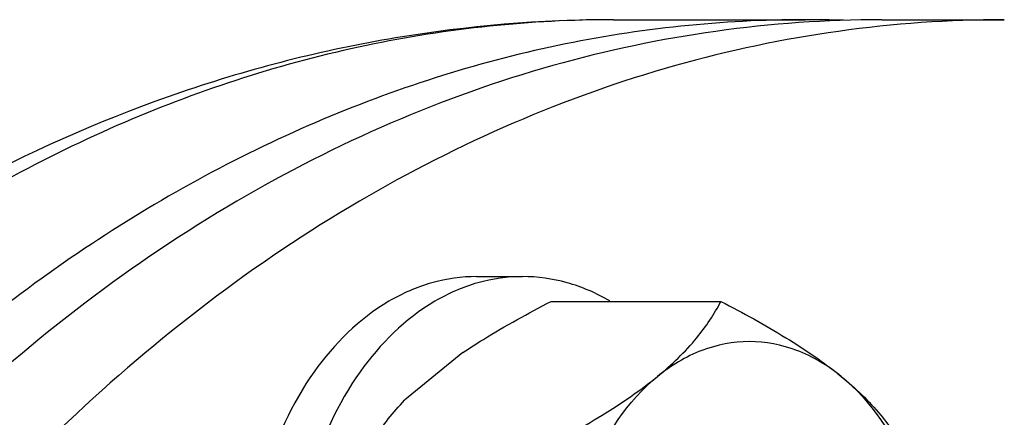
# Model space of a CAD drawing. Units: millimetres. Extents: x -174 to 2211, y 55 to 4695.
# Drawn here: x 1611 to 1656, y 2549 to 2568 of the extents above; entities that cross this region are included whole.
import ezdxf

# ---------------------------------------------------------------- set-up
doc = ezdxf.new("R2010")
doc.units = ezdxf.units.MM
doc.header["$LTSCALE"] = 20

msp = doc.modelspace()

# ---------------------------------------------------------------- linework, layer by layer
at = {"linetype": 'Continuous'}
for p, q in [((1638.127, 2567.731), (1646.965, 2567.731)), ((1650.501, 2567.731), (1656.158, 2567.731)), ((1631.804, 2555.88), (1633.925, 2555.88)), ((1635.238, 2554.736), (1643.078, 2554.736)), ((1631.171, 2552.372), (1628.477, 2550.172))]:
    msp.add_line(p, q, dxfattribs=at)
msp.add_arc((1646.966, 2512.734), 54.997, 88.1511, 89.9995, dxfattribs=at)
for points, knots in [([(1638.127, 2567.731), (1634.302, 2567.731), (1626.548, 2566.914), (1615.257, 2563.289), (1604.498, 2557.363), (1594.509, 2549.288), (1585.487, 2539.252), (1574.784, 2523.24), (1569.083, 2509.446), (1566.266, 2499.826)], [0, 0, 0, 0, 0.108509, 0.219294, 0.334306, 0.454954, 0.582012, 0.71563, 1, 1, 1, 1]), ([(1650.501, 2567.731), (1645.394, 2567.731), (1634.942, 2566.249), (1620.109, 2559.763), (1606.565, 2549.36), (1594.795, 2535.508), (1585.187, 2518.747), (1575.571, 2493.033), (1572.719, 2471.901), (1572.719, 2457.731)], [0, 0, 0, 0, 0.103363, 0.210479, 0.324205, 0.446029, 0.57605, 0.71321, 1, 1, 1, 1]), ([(1646.966, 2567.731), (1643.141, 2567.731), (1635.388, 2566.914), (1624.096, 2563.289), (1613.338, 2557.363), (1603.348, 2549.289), (1594.326, 2539.252), (1583.623, 2523.24), (1577.922, 2509.446), (1575.104, 2499.826)], [0, 0, 0, 0, 0.10851, 0.219294, 0.334306, 0.454954, 0.582012, 0.715629, 1, 1, 1, 1]), ([(1656.158, 2567.731), (1651.051, 2567.731), (1640.598, 2566.249), (1625.766, 2559.763), (1612.222, 2549.36), (1600.452, 2535.508), (1590.844, 2518.747), (1581.228, 2493.033), (1578.376, 2471.901), (1578.376, 2457.731)], [0, 0, 0, 0, 0.103363, 0.210479, 0.324205, 0.446029, 0.57605, 0.71321, 1, 1, 1, 1]), ([(1638.127, 2567.731), (1634.759, 2567.731), (1627.982, 2567.16), (1614.645, 2563.771), (1605.332, 2558.797), (1599.703, 2554.712)], [0, 0, 0, 0, 0.245492, 0.492976, 1, 1, 1, 1]), ([(1631.804, 2555.88), (1631.108, 2555.88), (1629.682, 2555.678), (1626.908, 2554.466), (1623.913, 2551.472), (1621.706, 2546.562), (1621.197, 2542.812), (1621.197, 2540.88)], [0, 0, 0, 0, 0.103594, 0.210949, 0.445697, 0.712562, 1, 1, 1, 1]), ([(1633.925, 2555.88), (1633.229, 2555.88), (1631.804, 2555.678), (1629.029, 2554.466), (1626.034, 2551.472), (1623.827, 2546.562), (1623.319, 2542.812), (1623.319, 2540.88)], [0, 0, 0, 0, 0.103594, 0.210949, 0.445697, 0.712562, 1, 1, 1, 1]), ([(1637.949, 2554.759), (1637.331, 2555.117), (1636.026, 2555.682), (1634.615, 2555.88), (1633.925, 2555.88)], [0, 0, 0, 0, 0.508767, 1, 1, 1, 1]), ([(1631.171, 2552.372), (1631.483, 2552.583), (1632.802, 2553.432), (1634.179, 2554.188), (1635.238, 2554.736)], [0, 0, 0, 0, 0.239787, 1, 1, 1, 1]), ([(1640.148, 2551.272), (1640.806, 2551.81), (1641.917, 2552.865), (1642.769, 2554.14), (1643.078, 2554.736)], [0, 0, 0, 0, 0.558687, 1, 1, 1, 1]), ([(1643.078, 2554.736), (1644.096, 2554.209), (1646.012, 2553.158), (1647.828, 2551.929), (1648.633, 2551.272)], [0, 0, 0, 0, 0.524602, 1, 1, 1, 1]), ([(1648.633, 2551.272), (1648.021, 2551.772), (1646.68, 2552.583), (1644.39, 2553.024), (1642.101, 2552.583), (1640.76, 2551.772), (1640.148, 2551.272)], [0, 0, 0, 0, 0.257498, 0.5, 0.742502, 1, 1, 1, 1]), ([(1634.593, 2547.808), (1635.61, 2548.335), (1637.527, 2549.386), (1639.343, 2550.615), (1640.148, 2551.272)], [0, 0, 0, 0, 0.524602, 1, 1, 1, 1]), ([(1635.905, 2540.88), (1635.905, 2542.916), (1636.568, 2546.777), (1638.759, 2550.138), (1640.148, 2551.272)], [0, 0, 0, 0, 0.531658, 1, 1, 1, 1]), ([(1648.633, 2551.272), (1649.291, 2550.735), (1650.402, 2549.68), (1651.255, 2548.404), (1651.563, 2547.808)], [0, 0, 0, 0, 0.558687, 1, 1, 1, 1]), ([(1648.633, 2551.272), (1650.022, 2550.138), (1652.213, 2546.777), (1652.876, 2542.916), (1652.876, 2540.88)], [0, 0, 0, 0, 0.468342, 1, 1, 1, 1]), ([(1626.753, 2547.808), (1626.853, 2548.002), (1627.332, 2548.854), (1627.948, 2549.627), (1628.477, 2550.172)], [0, 0, 0, 0, 0.222721, 1, 1, 1, 1])]:
    msp.add_open_spline(points, degree=3, knots=knots, dxfattribs=at)

doc.saveas('drawing.dxf')
